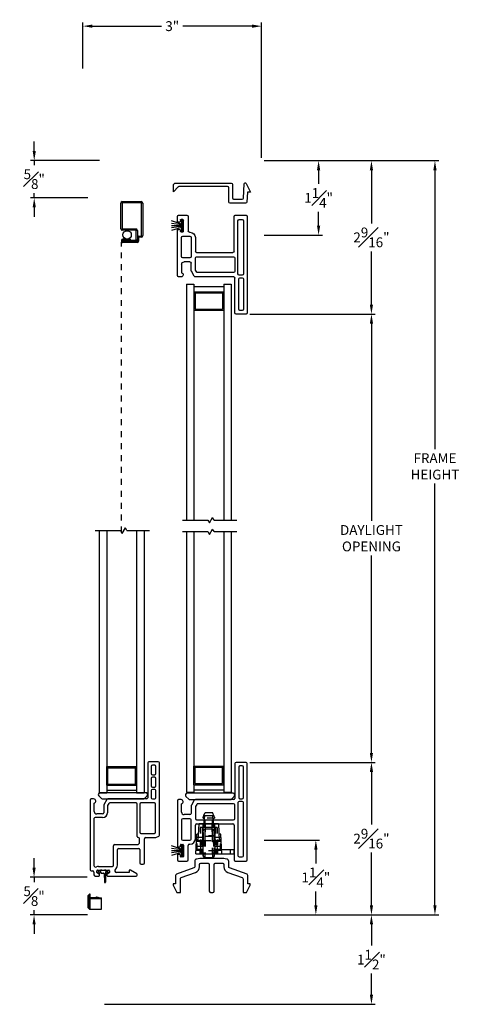
# Model space of a CAD drawing. Extents: x 140.3 to 159.7, y 16.5 to 43.5.
# Drawn here: x 146.9 to 154.2, y 27 to 43.5 of the extents above; entities that cross this region are included whole.
import ezdxf

# ---------------------------------------------------------------- set-up
doc = ezdxf.new("R2010")
doc.units = 0
doc.header["$LTSCALE"] = 0.3
doc.header["$MEASUREMENT"] = 0
doc.linetypes.add('HIDDEN2', pattern=[0.1875, 0.125, -0.0625])
for name, color, linetype in [('DIM2', 7, 'Continuous'), ('HIDDEN', 1, 'HIDDEN2'), ('IGU34$0$PART', 8, 'Continuous'), ('PART', 7, 'Continuous'), ('SCREW', 8, 'Continuous'), ('WSFIN03$0$PART', 8, 'Continuous')]:
    doc.layers.add(name, color=color, linetype=linetype)
doc.styles.add('ARCHITECTURAL', font='simplex.shx')
doc.dimstyles.new('DIM-MMSTACKED', dxfattribs={"dimscale": 0, "dimtxt": 0.165, "dimasz": 0.16, "dimexe": 0.063, "dimexo": 0.063, "dimgap": 0.07, "dimtad": 0, "dimtih": 1, "dimtoh": 1, "dimdec": 4, "dimzin": 4, "dimdsep": 46, "dimlunit": 4, "dimtxsty": 'ARCHITECTURAL', "dimcen": 0.02, "dimclrd": 256, "dimclre": 256, "dimclrt": 256, "dimadec": 0, "dimazin": 0, "dimtfac": 0.75, "dimtdec": 4, "dimtmove": 2, "dimatfit": 3, "dimfxl": 1, "dimfrac": 1, "dimtolj": 1, "dimtzin": 4, "dimlwd": -1, "dimlwe": -1, "dimarcsym": 0})

# ---------------------------------------------------------------- blocks, each defined once
blk = doc.blocks.new('BRK')
for p, q in [((0, 0), (0.424, 0)), ((0.424, 0), (0.452, -0.048)), ((0.452, -0.048), (0.505, 0.044)), ((0.53, 0), (0.505, 0.044)), ((0.53, 0), (0.911, 0))]:
    blk.add_line(p, q)
blk = doc.blocks.new('vx7255a')
at = {"color": 7}
for p, q in [((-12.71, 11.849), (-12.71, 11.264)), ((-12.524, 11.869), (-12.69, 11.869)), ((-12.646, 11.789), (-12.646, 11.279)), ((-12.589, 11.809), (-12.626, 11.809)), ((-12.569, 11.279), (-12.569, 11.789)), ((-12.504, 10.232), (-12.504, 11.849)), ((-13.614, 11.244), (-13.654, 11.244)), ((-13.392, 11.234), (-13.441, 11.149)), ((-12.73, 11.244), (-13.374, 11.244)), ((-12.626, 11.259), (-12.589, 11.259)), ((-13.674, 11.224), (-13.674, 10.46)), ((-13.604, 11.034), (-13.604, 11.175)), ((-13.444, 11.139), (-13.444, 11.014)), ((-13.374, 11.12), (-13.374, 10.927)), ((-13.351, 11.164), (-13.371, 11.13)), ((-12.734, 11.174), (-13.334, 11.174)), ((-12.714, 10.927), (-12.714, 11.154)), ((-12.659, 11.194), (-12.659, 10.302)), ((-12.589, 11.214), (-12.639, 11.214)), ((-12.569, 10.302), (-12.569, 11.194)), ((-13.604, 10.904), (-13.604, 10.582)), ((-13.464, 10.924), (-13.584, 10.924)), ((-13.464, 10.994), (-13.564, 10.994)), ((-13.444, 10.582), (-13.444, 10.904)), ((-13.354, 10.907), (-12.734, 10.907)), ((-13.374, 10.587), (-13.374, 10.817)), ((-13.354, 10.837), (-12.744, 10.837)), ((-12.724, 10.817), (-12.724, 10.232)), ((-13.664, 10.45), (-13.634, 10.45)), ((-13.624, 10.46), (-13.624, 10.482)), ((-13.614, 10.492), (-13.584, 10.492)), ((-13.584, 10.562), (-13.464, 10.562)), ((-13.574, 10.482), (-13.574, 10.292)), ((-13.494, 10.232), (-13.494, 10.477)), ((-13.474, 10.497), (-13.464, 10.497)), ((-13.674, 10.315), (-13.674, 10.232)), ((-13.634, 10.325), (-13.664, 10.325)), ((-13.624, 10.292), (-13.624, 10.315)), ((-13.584, 10.282), (-13.614, 10.282)), ((-12.639, 10.282), (-12.589, 10.282)), ((-13.654, 10.212), (-13.514, 10.212)), ((-12.704, 10.212), (-12.524, 10.212))]:
    blk.add_line(p, q, dxfattribs=at)
for centre, radius, start, end in [((-12.69, 11.849), 0.02, 90, 180), ((-12.626, 11.789), 0.02, 90, 180), ((-12.589, 11.789), 0.02, 360, 90), ((-12.524, 11.849), 0.02, 0, 90), ((-13.654, 11.224), 0.02, 90, 180), ((-13.614, 11.209), 0.035, 286.6016, 90), ((-13.374, 11.224), 0.02, 90, 150), ((-12.73, 11.264), 0.02, 270, 0), ((-12.626, 11.279), 0.02, 180, 270), ((-12.589, 11.279), 0.02, 270, 0), ((-13.424, 11.139), 0.02, 150, 180), ((-13.354, 11.12), 0.02, 150, 180), ((-13.334, 11.154), 0.02, 90, 150), ((-12.734, 11.154), 0.02, 360, 90), ((-12.639, 11.194), 0.02, 90, 180), ((-12.589, 11.194), 0.02, 0, 90), ((-13.564, 11.034), 0.04, 180, 270), ((-13.584, 10.904), 0.02, 90, 180), ((-13.464, 11.014), 0.02, 270, 0), ((-13.464, 10.904), 0.02, 0, 90), ((-13.354, 10.927), 0.02, 180, 270), ((-12.734, 10.927), 0.02, 270, 0), ((-13.354, 10.817), 0.02, 90, 180), ((-12.744, 10.817), 0.02, 360, 90), ((-13.584, 10.582), 0.02, 180, 270), ((-13.464, 10.587), 0.09, 270, 0), ((-13.464, 10.582), 0.02, 270, 0), ((-13.664, 10.46), 0.01, 180, 270), ((-13.634, 10.46), 0.01, 270, 0), ((-13.614, 10.482), 0.01, 90, 180), ((-13.584, 10.482), 0.01, 0, 90), ((-13.474, 10.477), 0.02, 90, 180), ((-13.664, 10.315), 0.01, 90, 180), ((-13.634, 10.315), 0.01, 0, 90), ((-13.614, 10.292), 0.01, 180, 270), ((-13.584, 10.292), 0.01, 270, 0), ((-12.639, 10.302), 0.02, 180, 270), ((-12.589, 10.302), 0.02, 270, 0), ((-13.654, 10.232), 0.02, 180, 270), ((-13.514, 10.232), 0.02, 270, 0), ((-12.704, 10.232), 0.02, 180, 270), ((-12.524, 10.232), 0.02, 270, 360)]:
    blk.add_arc(centre, radius, start, end, dxfattribs=at)
blk = doc.blocks.new('vx7258')
at = {"color": 7}
for p, q in [((-2.768, 12.01), (-2.768, 11.425)), ((-2.59, 12.03), (-2.748, 12.03)), ((-2.708, 11.95), (-2.708, 11.83)), ((-2.65, 11.97), (-2.688, 11.97)), ((-2.63, 11.83), (-2.63, 11.95)), ((-2.57, 10.8), (-2.57, 12.01)), ((-2.708, 11.75), (-2.708, 11.625)), ((-2.688, 11.81), (-2.65, 11.81)), ((-2.65, 11.77), (-2.688, 11.77)), ((-2.63, 11.625), (-2.63, 11.75)), ((-2.688, 11.605), (-2.65, 11.605)), ((-2.65, 11.565), (-2.688, 11.565)), ((-3.674, 11.405), (-3.713, 11.405)), ((-2.788, 11.405), (-3.434, 11.405)), ((-2.708, 11.545), (-2.708, 11.425)), ((-2.688, 11.405), (-2.65, 11.405)), ((-2.63, 11.425), (-2.63, 11.545)), ((-3.733, 11.385), (-3.733, 10.219)), ((-3.663, 11.195), (-3.663, 11.335)), ((-3.503, 11.299), (-3.503, 11.175)), ((-3.451, 11.395), (-3.501, 11.309)), ((-3.443, 11.283), (-3.443, 11.175)), ((-3.419, 11.33), (-3.441, 11.293)), ((-2.962, 11.34), (-3.402, 11.34)), ((-2.942, 10.777), (-2.942, 11.32)), ((-2.902, 11.32), (-2.902, 10.847)), ((-2.655, 11.34), (-2.882, 11.34)), ((-2.635, 10.847), (-2.635, 11.32)), ((-3.668, 11.075), (-3.668, 10.291)), ((-3.523, 11.095), (-3.648, 11.095)), ((-3.523, 11.155), (-3.623, 11.155)), ((-2.903, 10.681), (-2.903, 10.737)), ((-2.882, 10.827), (-2.655, 10.827)), ((-2.823, 10.334), (-2.823, 10.737)), ((-2.803, 10.757), (-2.641, 10.757)), ((-2.633, 10.759), (-2.582, 10.782)), ((-3.34, 10.292), (-3.34, 10.621)), ((-3.32, 10.641), (-2.943, 10.641)), ((-3.255, 10.576), (-2.918, 10.576)), ((-3.275, 10.292), (-3.275, 10.556)), ((-2.898, 10.556), (-2.898, 10.334)), ((-3.592, 10.272), (-3.36, 10.272)), ((-2.878, 10.314), (-2.843, 10.314)), ((-3.713, 10.199), (-3.688, 10.199)), ((-3.668, 10.179), (-3.668, 10.132)), ((-3.648, 10.112), (-3.585, 10.112)), ((-3.618, 10.172), (-3.618, 10.202)), ((-3.608, 10.212), (-3.418, 10.212)), ((-3.585, 10.162), (-3.608, 10.162)), ((-3.575, 10.122), (-3.575, 10.152)), ((-3.45, 10.152), (-3.45, 10.122)), ((-3.418, 10.162), (-3.44, 10.162)), ((-3.44, 10.112), (-2.961, 10.112)), ((-3.408, 10.202), (-3.408, 10.172)), ((-3.079, 10.172), (-3.288, 10.172)), ((-3.079, 10.212), (-3.079, 10.172)), ((-3.056, 10.212), (-3.079, 10.212)), ((-2.951, 10.149), (-3.056, 10.212))]:
    blk.add_line(p, q, dxfattribs=at)
for centre, radius, start, end in [((-2.748, 12.01), 0.02, 90, 180), ((-2.688, 11.95), 0.02, 90, 180), ((-2.65, 11.95), 0.02, 0, 90), ((-2.59, 12.01), 0.02, 0, 90), ((-2.688, 11.83), 0.02, 180, 270), ((-2.688, 11.75), 0.02, 90, 180), ((-2.65, 11.83), 0.02, 270, 0), ((-2.65, 11.75), 0.02, 0, 90), ((-2.688, 11.625), 0.02, 180, 270), ((-2.688, 11.545), 0.02, 90, 180), ((-2.65, 11.625), 0.02, 270, 0), ((-2.65, 11.545), 0.02, 0, 90), ((-3.713, 11.385), 0.02, 90, 180), ((-3.674, 11.369), 0.0358, 287.5089, 90), ((-3.434, 11.385), 0.02, 90, 150), ((-2.788, 11.425), 0.02, 270, 0), ((-2.688, 11.425), 0.02, 180, 270), ((-2.65, 11.425), 0.02, 270, 0), ((-3.483, 11.299), 0.02, 150, 180), ((-3.423, 11.283), 0.02, 150, 180), ((-3.402, 11.32), 0.02, 90, 150), ((-2.962, 11.32), 0.02, 0, 90), ((-2.882, 11.32), 0.02, 90, 180), ((-2.655, 11.32), 0.02, 0, 90), ((-3.648, 11.075), 0.02, 90, 180), ((-3.623, 11.195), 0.04, 180, 270), ((-3.523, 11.175), 0.02, 270, 0), ((-3.523, 11.175), 0.08, 270, 360), ((-2.922, 10.777), 0.02, 180, 267.724), ((-2.923, 10.737), 0.02, 0, 87.724), ((-2.882, 10.847), 0.02, 180, 270), ((-2.803, 10.737), 0.02, 90, 180), ((-2.655, 10.847), 0.02, 270, 0), ((-2.641, 10.777), 0.02, 270, 294.3708), ((-2.59, 10.8), 0.02, 294.3708, 0), ((-3.32, 10.621), 0.02, 90, 180), ((-3.255, 10.556), 0.02, 90, 180), ((-2.943, 10.681), 0.04, 270, 0), ((-2.918, 10.556), 0.02, 0, 90), ((-3.638, 10.291), 0.03, 180, 297.5204), ((-3.592, 10.202), 0.07, 90, 117.5204), ((-3.36, 10.292), 0.02, 270, 0), ((-3.36, 10.292), 0.085, 308.5, 0), ((-2.878, 10.334), 0.02, 180, 270), ((-2.843, 10.334), 0.02, 270, 0), ((-3.713, 10.219), 0.02, 180, 270), ((-3.688, 10.179), 0.02, 0, 90), ((-3.648, 10.132), 0.02, 180, 270), ((-3.608, 10.202), 0.01, 90, 180), ((-3.608, 10.172), 0.01, 180, 270), ((-3.585, 10.152), 0.01, 360, 90), ((-3.585, 10.122), 0.01, 270, 0), ((-3.44, 10.152), 0.01, 90, 180), ((-3.44, 10.122), 0.01, 180, 270), ((-3.418, 10.202), 0.01, 0, 90), ((-3.418, 10.172), 0.01, 270, 0), ((-3.288, 10.202), 0.03, 128.5, 270), ((-2.961, 10.132), 0.02, 270, 58.9235)]:
    blk.add_arc(centre, radius, start, end, dxfattribs=at)
blk = doc.blocks.new('SCREEN')
at = {"layer": 'PART'}
for p, q in [((-7.782, 18.675), (-7.235, 18.675)), ((-7.806, 18.333), (-7.806, 18.651)), ((-7.787, 18.651), (-7.787, 18.333)), ((-7.235, 18.656), (-7.782, 18.656)), ((-7.347, 18.333), (-7.347, 18.562)), ((-7.328, 18.562), (-7.328, 18.333)), ((-7.323, 18.586), (-7.145, 18.586)), ((-7.164, 18.567), (-7.323, 18.567)), ((-7.227, 18.608), (-7.23, 18.651)), ((-7.212, 18.653), (-7.208, 18.61)), ((-7.203, 18.605), (-7.145, 18.605)), ((-7.159, 18.343), (-7.159, 18.562)), ((-7.14, 18.581), (-7.14, 18.343)), ((-7.14, 18.474), (-7.14, 18.536)), ((-7.121, 18.581), (-7.121, 18.343)), ((-7.782, 18.328), (-7.352, 18.328)), ((-7.352, 18.309), (-7.782, 18.309))]:
    blk.add_line(p, q, dxfattribs=at)
at = {"layer": 'PART', "ltscale": 3.333333}
for p, q in [((-7.178, 18.467), (-7.159, 18.467)), ((-7.178, 18.467), (-7.178, 18.343)), ((-7.159, 18.343), (-7.14, 18.343)), ((-7.145, 18.338), (-7.154, 18.338)), ((-7.154, 18.319), (-7.145, 18.319))]:
    blk.add_line(p, q, dxfattribs=at)
at = {"layer": 'PART'}
for centre, radius, start, end in [((-7.782, 18.651), 0.024, 90, 180), ((-7.235, 18.651), 0.024, 5, 90), ((-7.782, 18.651), 0.005, 90, 180), ((-7.323, 18.562), 0.024, 90, 180), ((-7.323, 18.562), 0.005, 90, 180), ((-7.235, 18.651), 0.005, 5, 90), ((-7.203, 18.61), 0.024, 185, 270), ((-7.203, 18.61), 0.005, 185, 270), ((-7.164, 18.562), 0.024, 0, 90), ((-7.164, 18.562), 0.005, 0, 90), ((-7.145, 18.581), 0.024, 0, 90), ((-7.145, 18.581), 0.005, 0, 90), ((-7.782, 18.333), 0.024, 180, 270), ((-7.782, 18.333), 0.005, 180, 270), ((-7.352, 18.333), 0.005, 270, 0), ((-7.352, 18.333), 0.024, 270, 0), ((-7.145, 18.343), 0.005, 270, 0), ((-7.145, 18.343), 0.024, 270, 360)]:
    blk.add_arc(centre, radius, start, end, dxfattribs=at)
at = {"layer": 'PART', "ltscale": 3.333333}
for radius in [0.024, 0.005]:
    blk.add_arc((-7.154, 18.343), radius, 180, 270, dxfattribs=at)
blk = doc.blocks.new('WEEP GATE')
at = {"layer": 'PART'}
for p, q in [((8.711, 24.984), (8.734, 25.007)), ((8.711, 24.78), (8.711, 24.984)), ((8.746, 25.007), (8.734, 25.007)), ((8.734, 24.757), (8.734, 25.007)), ((8.746, 24.757), (8.746, 25.007)), ((8.836, 24.946), (8.746, 24.948)), ((8.936, 24.941), (8.746, 24.944)), ((8.836, 24.946), (8.854, 24.964)), ((8.854, 24.964), (8.936, 24.941)), ((8.936, 24.757), (8.936, 24.941)), ((8.734, 24.757), (8.711, 24.78)), ((8.936, 24.929), (8.746, 24.929)), ((8.734, 24.757), (8.936, 24.757))]:
    blk.add_line(p, q, dxfattribs=at)
blk = doc.blocks.new('WSFIN03', base_point=(1.782, 6.968))
at = {"layer": 'WSFIN03$0$PART', "linetype": 'Continuous'}
for p, q in [((1.797, 6.873), (1.797, 7.063)), ((1.797, 7.063), (1.817, 7.063)), ((1.817, 7.063), (1.817, 6.873)), ((1.817, 6.996), (1.982, 7.051)), ((1.817, 6.981), (1.982, 7.005)), ((1.817, 6.968), (1.982, 6.968)), ((1.817, 6.955), (1.982, 6.931)), ((1.817, 6.94), (1.982, 6.885)), ((1.817, 6.873), (1.797, 6.873))]:
    blk.add_line(p, q, dxfattribs=at)
at = {"layer": 'WSFIN03$0$PART'}
blk.add_line((1.817, 6.873), (1.817, 6.873), dxfattribs=at)
blk = doc.blocks.new('*D23')
at = {"layer": 'Defpoints', "color": 0, "ltscale": 3.333333, "transparency": 16777216}
for p in [(150.666, 38.583), (150.666, 31.064), (152.768, 31.064)]:
    blk.add_point(p, dxfattribs=at)
at = {"layer": 'DIM2', "ltscale": 3.333333, "transparency": 16777216}
for p, q in [((150.729, 38.583), (152.831, 38.583)), ((152.768, 38.423), (152.768, 35.114)), ((152.768, 31.224), (152.768, 34.534)), ((150.729, 31.064), (152.831, 31.064))]:
    blk.add_line(p, q, dxfattribs=at)
for points in [[(152.741, 38.423), (152.795, 38.423), (152.768, 38.583)], [(152.741, 31.224), (152.795, 31.224), (152.768, 31.064)]]:
    blk.add_solid(points, dxfattribs=at)
at = {"layer": 'DIM2', "ltscale": 3.333333, "transparency": 16777216, "insert": (152.768, 35.044), "char_height": 0.165, "attachment_point": 2, "style": 'ARCHITECTURAL'}
blk.add_mtext('\\A1;DAYLIGHT\\POPENING', dxfattribs=at)
blk = doc.blocks.new('*D24')
at = {"layer": 'Defpoints', "color": 0, "ltscale": 3.333333, "transparency": 16777216}
for p in [(150.666, 31.064), (152.768, 31.064), (150.907, 28.506)]:
    blk.add_point(p, dxfattribs=at)
at = {"layer": 'DIM2', "ltscale": 3.333333, "transparency": 16777216}
for p, q in [((150.729, 31.064), (152.831, 31.064)), ((152.768, 30.904), (152.768, 30.02)), ((152.768, 28.666), (152.768, 29.55)), ((150.97, 28.506), (152.831, 28.506))]:
    blk.add_line(p, q, dxfattribs=at)
for points in [[(152.741, 30.904), (152.795, 30.904), (152.768, 31.064)], [(152.741, 28.666), (152.795, 28.666), (152.768, 28.506)]]:
    blk.add_solid(points, dxfattribs=at)
at = {"layer": 'DIM2', "ltscale": 3.333333, "transparency": 16777216, "insert": (152.768, 29.785), "char_height": 0.165, "attachment_point": 5, "style": 'ARCHITECTURAL'}
blk.add_mtext('\\A1;2{\\H1.000000x;\\S9#16;}"', dxfattribs=at)
blk = doc.blocks.new('*D25')
at = {"layer": 'Defpoints', "color": 0, "ltscale": 3.333333, "transparency": 16777216}
for p in [(150.908, 41.157), (152.768, 41.157), (150.666, 38.583)]:
    blk.add_point(p, dxfattribs=at)
at = {"layer": 'DIM2', "ltscale": 3.333333, "transparency": 16777216}
for p, q in [((150.971, 41.157), (152.831, 41.157)), ((152.768, 40.997), (152.768, 40.105)), ((152.768, 38.743), (152.768, 39.635)), ((150.729, 38.583), (152.831, 38.583))]:
    blk.add_line(p, q, dxfattribs=at)
for points in [[(152.741, 40.997), (152.795, 40.997), (152.768, 41.157)], [(152.741, 38.743), (152.795, 38.743), (152.768, 38.583)]]:
    blk.add_solid(points, dxfattribs=at)
at = {"layer": 'DIM2', "ltscale": 3.333333, "transparency": 16777216, "insert": (152.768, 39.87), "char_height": 0.165, "attachment_point": 5, "style": 'ARCHITECTURAL'}
blk.add_mtext('\\A1;2{\\H1.000000x;\\S9#16;}"', dxfattribs=at)
blk = doc.blocks.new('*D28')
at = {"layer": 'Defpoints', "color": 0, "ltscale": 3.333333, "transparency": 16777216}
for p in [(150.908, 41.157), (150.907, 28.506), (153.833, 28.506)]:
    blk.add_point(p, dxfattribs=at)
at = {"layer": 'DIM2', "ltscale": 3.333333, "transparency": 16777216}
for p, q in [((150.971, 41.157), (153.896, 41.157)), ((153.833, 40.997), (153.833, 36.319)), ((153.833, 28.666), (153.833, 35.739)), ((150.97, 28.506), (153.896, 28.506))]:
    blk.add_line(p, q, dxfattribs=at)
for points in [[(153.806, 40.997), (153.86, 40.997), (153.833, 41.157)], [(153.806, 28.666), (153.86, 28.666), (153.833, 28.506)]]:
    blk.add_solid(points, dxfattribs=at)
at = {"layer": 'DIM2', "ltscale": 3.333333, "transparency": 16777216, "insert": (153.833, 36.029), "char_height": 0.165, "attachment_point": 5, "style": 'ARCHITECTURAL'}
blk.add_mtext('\\A1;FRAME\\PHEIGHT', dxfattribs=at)
blk = doc.blocks.new('*D29')
at = {"layer": 'Defpoints', "color": 0, "ltscale": 3.333333, "transparency": 16777216}
for p in [(150.907, 28.506), (148.232, 27.006), (152.768, 27.006)]:
    blk.add_point(p, dxfattribs=at)
at = {"layer": 'DIM2', "ltscale": 3.333333, "transparency": 16777216}
for p, q in [((150.97, 28.506), (152.831, 28.506)), ((152.768, 28.346), (152.768, 27.991)), ((152.768, 27.166), (152.768, 27.521)), ((148.295, 27.006), (152.831, 27.006))]:
    blk.add_line(p, q, dxfattribs=at)
for points in [[(152.741, 28.346), (152.795, 28.346), (152.768, 28.506)], [(152.741, 27.166), (152.795, 27.166), (152.768, 27.006)]]:
    blk.add_solid(points, dxfattribs=at)
at = {"layer": 'DIM2', "ltscale": 3.333333, "transparency": 16777216, "insert": (152.768, 27.756), "char_height": 0.165, "attachment_point": 5, "style": 'ARCHITECTURAL'}
blk.add_mtext('\\A1;1{\\H1.000000x;\\S1#2;}"', dxfattribs=at)
blk = doc.blocks.new('*D30')
at = {"layer": 'Defpoints', "color": 0, "ltscale": 3.333333, "transparency": 16777216}
for p in [(150.927, 43.413), (147.929, 42.637), (150.927, 41.14)]:
    blk.add_point(p, dxfattribs=at)
at = {"layer": 'DIM2', "ltscale": 3.333333, "transparency": 16777216}
for p, q in [((147.929, 42.7), (147.929, 43.476)), ((150.927, 41.203), (150.927, 43.476)), ((148.089, 43.413), (149.248, 43.413)), ((150.767, 43.413), (149.608, 43.413))]:
    blk.add_line(p, q, dxfattribs=at)
for points in [[(148.089, 43.44), (148.089, 43.386), (147.929, 43.413)], [(150.767, 43.44), (150.767, 43.386), (150.927, 43.413)]]:
    blk.add_solid(points, dxfattribs=at)
at = {"layer": 'DIM2', "ltscale": 3.333333, "transparency": 16777216, "insert": (149.428, 43.413), "char_height": 0.165, "attachment_point": 5, "style": 'ARCHITECTURAL'}
blk.add_mtext('\\A1;3"', dxfattribs=at)
blk = doc.blocks.new('*D31')
at = {"layer": 'Defpoints', "color": 0, "ltscale": 3.333333, "transparency": 16777216}
for p in [(150.908, 41.157), (150.907, 39.907), (151.882, 39.907)]:
    blk.add_point(p, dxfattribs=at)
at = {"layer": 'DIM2', "ltscale": 3.333333, "transparency": 16777216}
for p, q in [((150.971, 41.157), (151.945, 41.157)), ((151.882, 40.997), (151.882, 40.767)), ((151.882, 40.067), (151.882, 40.297)), ((150.97, 39.907), (151.945, 39.907))]:
    blk.add_line(p, q, dxfattribs=at)
for points in [[(151.855, 40.997), (151.909, 40.997), (151.882, 41.157)], [(151.855, 40.067), (151.909, 40.067), (151.882, 39.907)]]:
    blk.add_solid(points, dxfattribs=at)
at = {"layer": 'DIM2', "ltscale": 3.333333, "transparency": 16777216, "insert": (151.882, 40.532), "char_height": 0.165, "attachment_point": 5, "style": 'ARCHITECTURAL'}
blk.add_mtext('\\A1;1{\\H1.000000x;\\S1#4;}"', dxfattribs=at)
blk = doc.blocks.new('*D32')
at = {"layer": 'Defpoints', "color": 0, "ltscale": 3.333333, "transparency": 16777216}
for p in [(147.111, 29.136), (148.066, 29.136), (148.072, 28.506)]:
    blk.add_point(p, dxfattribs=at)
at = {"layer": 'DIM2', "ltscale": 3.333333, "transparency": 16777216}
for p, q in [((147.111, 29.296), (147.111, 29.456)), ((148.003, 29.136), (147.048, 29.136)), ((147.111, 29.136), (147.111, 29.056)), ((147.111, 28.506), (147.111, 28.586)), ((148.009, 28.506), (147.048, 28.506)), ((147.111, 28.346), (147.111, 28.186))]:
    blk.add_line(p, q, dxfattribs=at)
for points in [[(147.085, 29.296), (147.138, 29.296), (147.111, 29.136)], [(147.085, 28.346), (147.138, 28.346), (147.111, 28.506)]]:
    blk.add_solid(points, dxfattribs=at)
at = {"layer": 'DIM2', "ltscale": 3.333333, "transparency": 16777216, "insert": (147.111, 28.821), "char_height": 0.165, "attachment_point": 5, "style": 'ARCHITECTURAL'}
blk.add_mtext('\\A1;{\\H1.000000x;\\S5#8;}"', dxfattribs=at)
blk = doc.blocks.new('*D33')
at = {"layer": 'Defpoints', "color": 0, "ltscale": 3.333333, "transparency": 16777216}
for p in [(150.906, 29.762), (151.836, 29.762), (150.907, 28.506)]:
    blk.add_point(p, dxfattribs=at)
at = {"layer": 'DIM2', "ltscale": 3.333333, "transparency": 16777216}
for p, q in [((150.969, 29.762), (151.899, 29.762)), ((151.836, 29.602), (151.836, 29.369)), ((151.836, 28.666), (151.836, 28.899)), ((150.97, 28.506), (151.899, 28.506))]:
    blk.add_line(p, q, dxfattribs=at)
for points in [[(151.81, 29.602), (151.863, 29.602), (151.836, 29.762)], [(151.81, 28.666), (151.863, 28.666), (151.836, 28.506)]]:
    blk.add_solid(points, dxfattribs=at)
at = {"layer": 'DIM2', "ltscale": 3.333333, "transparency": 16777216, "insert": (151.836, 29.134), "char_height": 0.165, "attachment_point": 5, "style": 'ARCHITECTURAL'}
blk.add_mtext('\\A1;1{\\H1.000000x;\\S1#4;}"', dxfattribs=at)
blk = doc.blocks.new('*D34')
at = {"layer": 'Defpoints', "color": 0, "ltscale": 3.333333, "transparency": 16777216}
for p in [(147.114, 41.157), (148.273, 41.157), (148.075, 40.532)]:
    blk.add_point(p, dxfattribs=at)
at = {"layer": 'DIM2', "ltscale": 3.333333, "transparency": 16777216}
for p, q in [((147.114, 41.317), (147.114, 41.477)), ((148.21, 41.157), (147.051, 41.157)), ((147.114, 41.157), (147.114, 41.082)), ((148.012, 40.532), (147.051, 40.532)), ((147.114, 40.532), (147.114, 40.612)), ((147.114, 40.372), (147.114, 40.212))]:
    blk.add_line(p, q, dxfattribs=at)
for points in [[(147.088, 41.317), (147.141, 41.317), (147.114, 41.157)], [(147.088, 40.372), (147.141, 40.372), (147.114, 40.532)]]:
    blk.add_solid(points, dxfattribs=at)
at = {"layer": 'DIM2', "ltscale": 3.333333, "transparency": 16777216, "insert": (147.114, 40.847), "char_height": 0.165, "attachment_point": 5, "style": 'ARCHITECTURAL'}
blk.add_mtext('\\A1;{\\H1.000000x;\\S5#8;}"', dxfattribs=at)

msp = doc.modelspace()

# ---------------------------------------------------------------- linework, layer by layer
at = {"layer": 'DIM2'}
for p, q in [((148.21495, 29.24573), (148.18032, 29.22148)), ((148.24937, 29.25658), (148.29153, 29.25658)), ((148.32595, 29.24573), (148.361, 29.22118)), ((148.1791, 29.21451), (148.1877, 29.20223)), ((148.22404, 29.22157), (148.19466, 29.201)), ((148.22844, 29.22866), (148.22945, 29.22866)), ((148.23045, 29.22766), (148.23045, 29.21158)), ((148.23545, 29.20658), (148.27742, 29.20658)), ((148.28542, 29.19886), (148.29045, 29.05476)), ((148.31045, 29.22766), (148.31045, 29.05476)), ((148.31246, 29.22866), (148.31145, 29.22866)), ((148.31686, 29.22157), (148.34666, 29.2007)), ((148.36223, 29.21422), (148.35362, 29.20193)), ((148.29845, 29.04676), (148.30245, 29.04676))]:
    msp.add_line(p, q, dxfattribs=at)
for centre, radius, start, end in [((148.24937, 29.19658), 0.06, 90, 125), ((148.29153, 29.19658), 0.06, 55, 90), ((148.18319, 29.21738), 0.005, 125, 215), ((148.19179, 29.2051), 0.005, 215, 305), ((148.21945, 29.22812), 0.008, 305, 357.05387), ((148.22844, 29.22766), 0.001, 90, 177.05387), ((148.22945, 29.22766), 0.001, 0, 90), ((148.23545, 29.21158), 0.005, 180, 270), ((148.27742, 29.19858), 0.008, 2, 90), ((148.31145, 29.22766), 0.001, 90, 180), ((148.31246, 29.22766), 0.001, 2.94613, 90), ((148.32145, 29.22812), 0.008, 182.94613, 235), ((148.34953, 29.2048), 0.005, 235, 325), ((148.35813, 29.21709), 0.005, 325, 55), ((148.29845, 29.05476), 0.008, 180, 270), ((148.30245, 29.05476), 0.008, 270, 360)]:
    msp.add_arc(centre, radius, start, end, dxfattribs=at)
at = {"layer": 'HIDDEN'}
for p, q in [((148.57994, 34.91913), (148.57717, 39.79039)), ((150.1153, 30.12774), (149.96569, 30.12774)), ((149.97799, 30.03274), (149.97922, 30.10274)), ((149.97922, 30.10274), (150.10177, 30.10274)), ((150.10299, 30.03274), (150.10177, 30.10274)), ((149.89897, 29.97274), (149.89129, 29.53274)), ((149.96864, 29.97274), (149.89897, 29.97274)), ((149.92997, 29.97274), (149.92228, 29.53274)), ((149.96562, 29.97259), (149.96465, 30.03274)), ((150.09716, 29.94374), (149.98383, 29.94374)), ((150.09665, 29.97274), (149.98433, 29.97274)), ((150.18202, 29.97274), (150.11235, 29.97274)), ((150.11634, 30.03274), (150.11536, 29.97259)), ((150.15102, 29.97274), (150.1587, 29.53274)), ((150.18202, 29.97274), (150.1897, 29.53274)), ((149.93408, 29.73874), (149.83205, 29.73874)), ((149.93518, 29.80174), (149.83535, 29.80174)), ((149.93519, 29.80224), (149.84549, 29.80224)), ((149.84549, 29.60524), (149.84549, 29.80224)), ((149.93433, 29.75274), (149.93049, 29.53274)), ((150.13549, 29.82974), (149.94549, 29.82974)), ((150.13549, 29.82724), (149.94549, 29.82724)), ((149.94549, 29.75274), (149.94549, 29.53274)), ((149.94782, 29.75274), (149.94782, 29.53274)), ((149.96531, 29.75274), (149.96147, 29.53274)), ((149.97771, 29.75274), (149.97771, 29.53274)), ((149.98049, 29.75274), (150.10049, 29.75274)), ((150.10328, 29.53274), (150.10328, 29.75274)), ((150.11568, 29.75274), (150.11952, 29.53274)), ((150.13316, 29.53274), (150.13316, 29.75274)), ((150.13549, 29.75274), (150.13549, 29.53274)), ((150.23549, 29.80224), (150.1458, 29.80224)), ((150.24563, 29.80174), (150.14581, 29.80174)), ((150.15049, 29.53274), (150.14665, 29.75274)), ((150.24893, 29.73874), (150.14691, 29.73874)), ((150.23549, 29.60524), (150.23549, 29.80224)), ((149.93146, 29.58785), (149.82418, 29.58785)), ((149.93256, 29.65085), (149.82748, 29.65085)), ((149.94549, 29.60524), (149.84549, 29.60524)), ((150.13549, 29.58024), (149.94549, 29.58024)), ((150.13549, 29.57774), (149.94549, 29.57774)), ((150.23549, 29.60524), (150.13549, 29.60524)), ((150.25351, 29.65085), (150.14843, 29.65085)), ((150.25681, 29.58785), (150.14953, 29.58785))]:
    msp.add_line(p, q, dxfattribs=at)
at = {"layer": 'HIDDEN', "ltscale": 0.5}
for p, q in [((149.93849, 29.8568), (149.93849, 29.55068)), ((150.14249, 29.8568), (150.14249, 29.55068))]:
    msp.add_line(p, q, dxfattribs=at)
at = {"layer": 'HIDDEN'}
for centre, radius, start, end in [((149.94149, 29.8568), 0.003, 97.180756, 180), ((149.94049, 29.86474), 0.005, 277.180756, 0), ((150.14049, 29.86474), 0.005, 180, 262.819244), ((150.13949, 29.8568), 0.003, 0, 82.819244), ((149.94149, 29.55068), 0.003, 180, 262.819244), ((149.94049, 29.54274), 0.005, 360, 82.819244), ((150.14049, 29.54274), 0.005, 97.180756, 180), ((150.13949, 29.55068), 0.003, 277.180756, 0)]:
    msp.add_arc(centre, radius, start, end, dxfattribs=at)
for points, start_tangent, end_tangent in [([(149.95695, 30.17155), (149.96829, 30.19787)], (0.3908101, 0.92047133), (0.40172794, 0.91575906)), ([(149.9592, 30.03274), (149.96432, 30.08015), (149.96941, 30.12682), (149.97448, 30.17274)], (0.10672811, 0.99428824), (0.11074761, 0.99384856)), ([(149.96432, 30.08015), (149.9655, 30.09101)], (0.10776882, 0.99417598), (0.10804387, 0.99414613)), ([(149.9655, 30.09101), (149.96539, 30.06449), (149.96528, 30.03274)], (-0.00462693, -0.9999893), (-0.00272199, -0.9999963)), ([(149.9655, 30.09101), (149.96941, 30.12682)], (0.10804387, 0.99414613), (0.10907562, 0.99403345)), ([(149.96941, 30.12682), (149.96951, 30.12774)], (0.10907559, 0.99403346), (0.10910463, 0.99403027)), ([(149.96951, 30.12774), (149.97448, 30.17274)], (0.10910465, 0.99403027), (0.11074761, 0.99384856)), ([(150.12178, 30.03274), (150.11667, 30.08015), (150.11158, 30.12682), (150.1065, 30.17274)], (-0.10672811, 0.99428824), (-0.11074761, 0.99384856)), ([(150.11148, 30.12774), (150.1065, 30.17274)], (-0.10910465, 0.99403027), (-0.11074761, 0.99384856)), ([(150.11158, 30.12682), (150.11148, 30.12774)], (-0.10907559, 0.99403346), (-0.10910463, 0.99403027)), ([(150.11549, 30.09101), (150.11158, 30.12682)], (-0.10804387, 0.99414613), (-0.10907562, 0.99403345)), ([(150.11549, 30.09101), (150.1156, 30.06449), (150.1157, 30.03274)], (0.00462693, -0.9999893), (0.00272199, -0.9999963)), ([(149.9592, 30.03274), (149.95927, 30.03332)], (0.10672809, 0.99428825), (0.1067394, 0.99428703)), ([(150.12178, 30.03274), (150.12172, 30.03332)], (-0.10672809, 0.99428825), (-0.1067394, 0.99428703))]:
    msp.add_spline(points, degree=3, dxfattribs=dict(at, start_tangent=start_tangent, end_tangent=end_tangent))
at = {"layer": 'IGU34$0$PART', "linetype": 'Continuous'}
for p, q in [((149.66649, 39.08343), (149.79149, 39.08343)), ((149.66649, 39.08343), (149.66649, 35.12833)), ((149.79149, 39.08343), (149.79149, 35.12833)), ((149.79149, 39.04343), (150.29149, 39.04343)), ((150.29149, 39.08343), (150.29149, 35.12833)), ((150.29149, 39.08343), (150.41649, 39.08343)), ((150.41649, 39.08343), (150.41649, 35.12833)), ((149.79149, 38.95843), (149.79149, 38.64643)), ((149.79149, 38.95843), (150.29149, 38.95843)), ((149.81149, 38.93843), (150.27149, 38.93843)), ((149.81149, 38.93843), (149.81149, 38.66643)), ((150.27149, 38.93843), (150.27149, 38.66643)), ((150.29149, 38.95843), (150.29149, 38.64643)), ((149.79149, 38.64643), (150.29149, 38.64643)), ((149.81149, 38.66643), (150.27149, 38.66643)), ((149.66649, 34.93376), (149.66649, 30.56421)), ((149.79149, 34.93376), (149.79149, 30.56421)), ((150.29149, 34.93376), (150.29149, 30.56421)), ((150.41649, 34.93376), (150.41649, 30.56421)), ((149.79149, 30.68921), (149.79149, 31.00121)), ((149.79149, 31.00121), (150.29149, 31.00121)), ((149.81149, 30.70921), (149.81149, 30.98121)), ((149.81149, 30.98121), (150.27149, 30.98121)), ((150.27149, 30.70921), (150.27149, 30.98121)), ((150.29149, 30.68921), (150.29149, 31.00121)), ((149.66649, 30.56421), (149.79149, 30.56421)), ((149.79149, 30.68921), (150.29149, 30.68921)), ((149.79149, 30.60421), (150.29149, 30.60421)), ((149.81149, 30.70921), (150.27149, 30.70921)), ((150.29149, 30.56421), (150.41649, 30.56421))]:
    msp.add_line(p, q, dxfattribs=at)
at = {"layer": 'PART', "color": 8, "linetype": 'Continuous'}
for p, q in [((148.20494, 34.95261), (148.20494, 30.55595)), ((148.32994, 34.95261), (148.32994, 30.55595)), ((148.82994, 34.95261), (148.82994, 30.55595)), ((148.95494, 34.95261), (148.95494, 30.55595)), ((148.32994, 30.68095), (148.32994, 30.99295)), ((148.32994, 30.99295), (148.82994, 30.99295)), ((148.34994, 30.70095), (148.34994, 30.97295)), ((148.34994, 30.97295), (148.80994, 30.97295)), ((148.80994, 30.70095), (148.80994, 30.97295)), ((148.82994, 30.68095), (148.82994, 30.99295)), ((148.20494, 30.55595), (148.32994, 30.55595)), ((148.32994, 30.68095), (148.82994, 30.68095)), ((148.32994, 30.59595), (148.82994, 30.59595)), ((148.34994, 30.70095), (148.80994, 30.70095)), ((148.82994, 30.55595), (148.95494, 30.55595))]:
    msp.add_line(p, q, dxfattribs=at)
at = {"layer": 'PART'}
for p, q in [((149.94449, 30.12774), (149.94534, 30.14389)), ((149.94449, 30.12774), (149.96569, 30.12774)), ((149.97448, 30.17274), (150.1065, 30.17274)), ((149.97946, 30.22274), (150.10152, 30.22274)), ((150.1153, 30.12774), (150.13649, 30.12774)), ((150.13565, 30.14389), (150.13649, 30.12774)), ((149.86536, 29.75274), (149.88004, 30.03274)), ((150.20095, 30.03274), (149.88004, 30.03274)), ((149.93922, 30.03274), (149.93433, 29.75274)), ((149.94549, 29.88974), (149.94782, 29.91635)), ((149.94782, 29.75274), (149.94782, 29.91635)), ((149.98433, 29.97274), (149.96864, 29.97274)), ((149.98383, 29.94374), (149.97771, 29.94374)), ((149.97771, 29.75274), (149.97771, 29.94374)), ((149.98049, 29.75274), (149.98538, 30.03274)), ((150.10049, 29.75274), (150.09561, 30.03274)), ((150.11235, 29.97274), (150.09665, 29.97274)), ((150.10328, 29.94374), (150.09716, 29.94374)), ((150.10328, 29.94374), (150.10328, 29.75274)), ((150.13316, 29.91635), (150.13316, 29.75274)), ((150.13316, 29.91635), (150.13549, 29.88974)), ((150.14665, 29.75274), (150.14177, 30.03274)), ((150.20095, 30.03274), (150.21562, 29.75274)), ((149.82129, 29.53274), (149.83853, 29.86173)), ((149.83282, 29.75274), (149.98049, 29.75274)), ((149.83376, 29.77062), (149.8663, 29.77062)), ((149.87108, 29.86174), (149.83849, 29.86174)), ((149.90241, 29.75274), (149.90049, 29.53274)), ((149.94549, 29.80224), (149.93519, 29.80224)), ((149.94549, 29.88974), (149.94549, 29.75274)), ((150.09927, 29.82274), (149.98172, 29.82274)), ((150.10049, 29.75274), (150.24817, 29.75274)), ((150.13549, 29.88974), (150.13549, 29.75274)), ((150.1458, 29.80224), (150.13549, 29.80224)), ((150.17857, 29.75274), (150.18049, 29.53274)), ((150.2425, 29.86174), (150.20991, 29.86174)), ((150.21469, 29.77062), (150.24723, 29.77062)), ((150.2597, 29.53274), (150.24246, 29.86173)), ((150.25603, 29.60274), (150.46427, 29.60274)), ((150.40549, 29.53274), (150.40762, 29.60274)), ((150.46549, 29.53274), (150.46427, 29.60274)), ((149.82129, 29.53274), (150.46549, 29.53274)), ((149.94549, 29.53274), (149.94549, 29.51774)), ((149.94549, 29.51774), (149.94782, 29.49113)), ((149.94782, 29.49113), (149.94782, 29.53274)), ((149.97771, 29.46374), (149.97771, 29.53274)), ((150.10328, 29.46374), (149.97771, 29.46374)), ((150.10328, 29.53274), (150.10328, 29.46374)), ((150.13316, 29.53274), (150.13316, 29.49113)), ((150.13316, 29.49113), (150.13549, 29.51774)), ((150.13549, 29.53274), (150.13549, 29.51774))]:
    msp.add_line(p, q, dxfattribs=at)
for points in [[(150.65873, 40.44123), (150.39741, 40.44123, -0.41421356), (150.37741, 40.46123), (150.37741, 40.70123, 0.41421356), (150.35741, 40.72123), (149.5407, 40.72123, 0.19891237), (149.52655, 40.71537), (149.44741, 40.63623), (149.44741, 40.74123, -0.41421356), (149.48741, 40.78123), (150.41741, 40.78123, -0.41421356), (150.43741, 40.76123), (150.43741, 40.53123, 0.41421356), (150.45741, 40.51123), (150.60232, 40.51123, 0.39895955), (150.62229, 40.53019), (150.63479, 40.76871, -0.7522559), (150.66642, 40.77481), (150.74203, 40.62642), (150.68756, 40.62927), (150.6787, 40.46019, -0.39895955)], [(149.00895, 30.50467, 0.66817864), (148.98774, 30.55588), (148.21782, 30.55588, 0.66817864), (148.19661, 30.50467), (148.24454, 30.45674, 0.19891237), (148.25868, 30.45088), (148.9468, 30.45088, 0.19891237), (148.96094, 30.45674)], [(150.46908, 30.49399, 0.66817864), (150.44787, 30.54521), (149.67795, 30.54521, 0.66817864), (149.65673, 30.49399), (149.70466, 30.44607, 0.19891237), (149.71881, 30.44021), (150.40693, 30.44021, 0.19891237), (150.42107, 30.44607)], [(149.48498, 29.02669), (149.44498, 29.02669), (149.44498, 29.00669), (149.50498, 28.88169), (149.56498, 28.88169), (149.56498, 29.11233, -0.31529879), (149.57814, 29.13112), (149.81986, 29.21911, 0.31529879), (149.88566, 29.31307), (149.88566, 29.35144, -0.41421356), (149.90566, 29.37144), (150.02998, 29.37144, -0.41421356), (150.04998, 29.35144), (150.04998, 28.90169, 0.41421356), (150.06998, 28.88169), (150.10998, 28.88169, 0.41421356), (150.12998, 28.90169), (150.12998, 29.35144, -0.41421356), (150.14998, 29.37144), (150.2743, 29.37144, -0.41421356), (150.2943, 29.35144), (150.2943, 29.31307, 0.31529879), (150.3601, 29.21911), (150.60182, 29.13112, -0.31529879), (150.61498, 29.11233), (150.61498, 28.88169), (150.67498, 28.88169), (150.73498, 29.00669), (150.73498, 29.02669), (150.69498, 29.02669), (150.69498, 29.16835, 0.31529879), (150.68182, 29.18714), (150.38746, 29.29428, -0.31529879), (150.3743, 29.31307), (150.3743, 29.40388, 0.36670108), (150.34112, 29.44303, 0.04124733), (150.23935, 29.45144), (149.94061, 29.45144, 0.04124733), (149.83884, 29.44303, 0.36670108), (149.80566, 29.40388), (149.80566, 29.31307, -0.31529879), (149.7925, 29.29428), (149.49814, 29.18714, 0.31529879), (149.48498, 29.16835)]]:
    msp.add_lwpolyline(points, format="xyb", close=True, dxfattribs=at)
at = {"layer": 'PART', "color": 8, "linetype": 'Continuous'}
msp.add_circle((148.67217, 39.91239), 0.07, dxfattribs=at)
at = {"layer": 'PART'}
for centre, radius, start, end in [((149.96864, 29.94174), 0.031, 90, 179), ((149.97771, 29.91374), 0.03, 90, 175), ((150.10328, 29.91374), 0.03, 5, 90), ((150.11235, 29.94174), 0.031, 1, 90), ((149.97771, 29.49374), 0.03, 185, 270), ((150.10328, 29.49374), 0.03, 270, 355)]:
    msp.add_arc(centre, radius, start, end, dxfattribs=at)
for points, start_tangent, end_tangent in [([(149.94534, 30.14389), (149.95695, 30.17155), (149.96829, 30.19787), (149.97946, 30.22274)], (0.38360519, 0.92349719), (0.41935299, 0.90782326)), ([(149.95927, 30.03332), (149.96432, 30.08015)], (0.10673938, 0.99428703), (0.10776882, 0.99417598)), ([(149.96569, 30.12774), (149.96552, 30.09616), (149.9655, 30.09101)], (-0.00583791, -0.99998296), (-0.00462693, -0.9999893)), ([(150.13565, 30.14389), (150.12404, 30.17155), (150.1127, 30.19787), (150.10152, 30.22274)], (-0.38360519, 0.92349719), (-0.41935299, 0.90782326)), ([(150.1153, 30.12774), (150.11546, 30.09616), (150.11549, 30.09101)], (0.00583791, -0.99998296), (0.00462693, -0.9999893)), ([(150.12172, 30.03332), (150.11667, 30.08015), (150.11549, 30.09101)], (-0.10673938, 0.99428703), (-0.10804387, 0.99414613))]:
    msp.add_spline(points, degree=3, dxfattribs=dict(at, start_tangent=start_tangent, end_tangent=end_tangent))

# ---------------------------------------------------------------- block references
at = {"layer": 'DIM2', "rotation": 270}
msp.add_blockref('SCREEN', (130.25814, 32.66392), dxfattribs=at)
at = {"layer": 'DIM2', "xscale": -1, "rotation": 180}
msp.add_blockref('vx7255a', (163.18954, 50.45233), dxfattribs=at)
at = {"layer": 'DIM2'}
for name, p in [('BRK', (149.59882, 35.12833)), ('BRK', (148.13727, 34.95202)), ('BRK', (149.59882, 34.93402)), ('vx7258', (151.78413, 19.04514)), ('vx7255a', (163.18954, 19.1953)), ('WEEP GATE', (139.3047, 3.84587))]:
    msp.add_blockref(name, p, dxfattribs=at)
at = {"layer": 'SCREW', "xscale": -1}
for p in [(149.61576, 40.06586), (149.61576, 29.58274)]:
    msp.add_blockref('WSFIN03', p, dxfattribs=at)

# ---------------------------------------------------------------- dimensions: what is measured, and where the dimension line sits
at = {"layer": 'DIM2', "ltscale": 3.333333}
dim = msp.add_linear_dim(base=(150.92695, 43.4131), p1=(147.92868, 42.63743), p2=(150.92695, 41.14029), dimstyle='DIM-MMSTACKED', override={"dimscale": 1, "dimpost": '\\X', "dimtfac": 1, "dimtmove": 0}, dxfattribs=at)
dim.commit()
dim.dimension.update_dxf_attribs({"geometry": '*D30', "text_midpoint": (149.42782, 43.4131)})
for base, p1, p2, picture, middle in [((147.1144, 41.15743), (148.07514, 40.53229), (148.27268, 41.15743), '*D34', (147.1144, 40.84749)), ((147.11119, 29.13648), (148.07193, 28.50607), (148.06642, 29.13648), '*D32', (147.11119, 28.82128))]:
    dim = msp.add_linear_dim(base=base, p1=p1, p2=p2, angle=90, dimstyle='DIM-MMSTACKED', override={"dimscale": 1, "dimpost": '\\X', "dimtfac": 1, "dimtmove": 0}, dxfattribs=at)
    dim.commit()
    dim.dimension.update_dxf_attribs({"geometry": picture, "text_midpoint": middle, "dimtype": 160})
for base, p1, p2, picture, middle in [((152.76787, 41.15743), (150.66576, 38.5834), (150.90768, 41.15743), '*D25', (152.76787, 39.87041)), ((151.88206, 39.90743), (150.90768, 41.15743), (150.90668, 39.90743), '*D31', (151.88206, 40.53243)), ((152.76787, 31.06424), (150.90687, 28.50607), (150.66576, 31.06424), '*D24', (152.76787, 29.78515)), ((151.83628, 29.76206), (150.90687, 28.50607), (150.90618, 29.76206), '*D33', (151.83628, 29.13406)), ((152.76787, 27.00607), (150.90687, 28.50607), (148.23172, 27.00607), '*D29', (152.76787, 27.75607))]:
    dim = msp.add_linear_dim(base=base, p1=p1, p2=p2, angle=90, dimstyle='DIM-MMSTACKED', override={"dimscale": 1, "dimpost": '\\X', "dimtfac": 1, "dimtmove": 0}, dxfattribs=at)
    dim.commit()
    dim.dimension.update_dxf_attribs({"geometry": picture, "text_midpoint": middle})
dim = msp.add_linear_dim(base=(153.83312, 28.50607), p1=(150.90768, 41.15743), p2=(150.90687, 28.50607), angle=90, text='FRAME\\PHEIGHT', dimstyle='DIM-MMSTACKED', override={"dimscale": 1, "dimpost": '\\X', "dimtfac": 1, "dimtmove": 0}, dxfattribs=at)
dim.commit()
dim.dimension.update_dxf_attribs({"geometry": '*D28', "text_midpoint": (153.83312, 36.02918), "dimtype": 160})
dim = msp.add_linear_dim(base=(152.76787, 31.06424), p1=(150.66576, 38.5834), p2=(150.66576, 31.06424), angle=90, text='DAYLIGHT\\POPENING', dimstyle='DIM-MMSTACKED', override={"dimscale": 1, "dimpost": '\\X', "dimtfac": 1, "dimtmove": 0}, dxfattribs=at)
dim.commit()
dim.dimension.update_dxf_attribs({"geometry": '*D23', "text_midpoint": (152.76787, 34.82382)})

doc.saveas('drawing.dxf')
